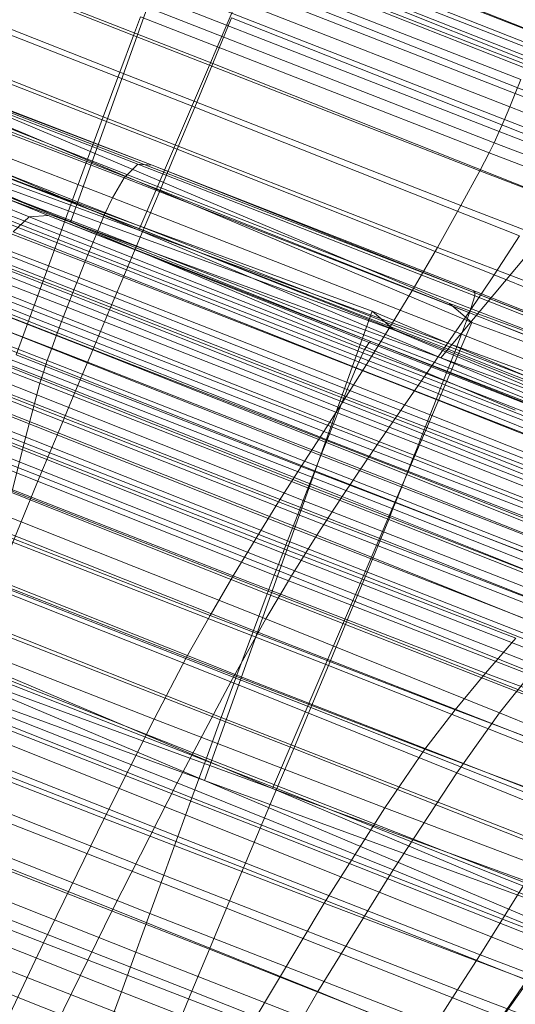
# Model space of a CAD drawing. Units: millimetres. Extents: x -231174 to -217548, y -32419 to -22998.
# Drawn here: x -225687 to -225687, y -29468 to -29467 of the extents above; entities that cross this region are included whole.
import ezdxf

# ---------------------------------------------------------------- set-up
doc = ezdxf.new("R2010")
doc.units = ezdxf.units.MM
doc.linetypes.add('K5LT32784', pattern=[0])
doc.layers.get('0').update_dxf_attribs({"true_color": 0x5890e1})

# ---------------------------------------------------------------- blocks, each defined once
blk = doc.blocks.new('U32')
at = {"color": 121, "linetype": 'K5LT32784', "lineweight": 18, "true_color": 0xa6e5e5}
for p, q in [((-225687.4827, -29466.7241), (-225684.6688, -29467.8492)), ((-225686.3756, -29468.1118), (-225689.1955, -29466.9876))]:
    blk.add_line(p, q, dxfattribs=at)
blk = doc.blocks.new('U31')
blk.add_blockref('U32', (0, 0))
blk = doc.blocks.new('U34')
at = {"color": 121, "linetype": 'K5LT32784', "lineweight": 18, "true_color": 0xa6e5e5}
for p, q in [((-225687.488, -29467.0021), (-225687.1413, -29467.1356)), ((-225686.7864, -29467.3039), (-225687.4781, -29467.0117)), ((-225687.1261, -29467.1366), (-225687.458, -29467.0088)), ((-225687.1557, -29467.1503), (-225687.5108, -29467.0136)), ((-225686.7852, -29467.2715), (-225687.4358, -29467.0192)), ((-225687.4358, -29467.0192), (-225686.81, -29467.2835)), ((-225687.4358, -29467.0192), (-225687.1261, -29467.1366)), ((-225687.5926, -29467.0353), (-225686.8924, -29467.2916)), ((-225687.527, -29467.0332), (-225687.1681, -29467.1714)), ((-225687.1768, -29467.1897), (-225687.5372, -29467.051)), ((-225687.5965, -29467.0548), (-225687.2564, -29467.1915)), ((-225687.2363, -29467.1901), (-225687.5619, -29467.0592)), ((-225687.5444, -29467.0677), (-225687.1838, -29467.2066)), ((-225687.5359, -29467.0678), (-225686.8936, -29467.3241)), ((-225687.5359, -29467.0678), (-225686.8687, -29467.312)), ((-225687.5359, -29467.0678), (-225687.2363, -29467.1901)), ((-225687.1906, -29467.2233), (-225687.5515, -29467.0844)), ((-225687.5585, -29467.1008), (-225687.1973, -29467.2398)), ((-225687.2039, -29467.2561), (-225687.5652, -29467.117)), ((-225687.5716, -29467.1329), (-225687.2102, -29467.272)), ((-225687.1557, -29467.1503), (-225687.1413, -29467.1356)), ((-225686.7831, -29467.2755), (-225687.1413, -29467.1356)), ((-225687.1261, -29467.1366), (-225687.1413, -29467.1356)), ((-225687.1261, -29467.1366), (-225686.7832, -29467.2705)), ((-225686.7852, -29467.2715), (-225687.1261, -29467.1366)), ((-225687.2163, -29467.2875), (-225687.5777, -29467.1484)), ((-225687.1557, -29467.1503), (-225687.1681, -29467.1714)), ((-225687.1557, -29467.1503), (-225686.789, -29467.2935)), ((-225687.5833, -29467.1635), (-225687.2221, -29467.3026)), ((-225687.2275, -29467.3171), (-225687.5886, -29467.1781)), ((-225687.1768, -29467.1897), (-225687.1681, -29467.1714)), ((-225686.7974, -29467.3161), (-225687.1681, -29467.1714)), ((-225687.1768, -29467.1897), (-225687.1838, -29467.2066)), ((-225687.1768, -29467.1897), (-225686.8046, -29467.3351)), ((-225687.5933, -29467.1922), (-225687.2326, -29467.331)), ((-225687.2737, -29467.2075), (-225687.2564, -29467.1915)), ((-225687.2363, -29467.1901), (-225687.2564, -29467.1915)), ((-225686.9005, -29467.3325), (-225687.2564, -29467.1915)), ((-225687.2363, -29467.1901), (-225686.8956, -29467.325)), ((-225686.8936, -29467.3241), (-225687.2363, -29467.1901)), ((-225687.2373, -29467.3442), (-225687.5974, -29467.2056)), ((-225687.2737, -29467.2075), (-225686.9093, -29467.3519)), ((-225687.1906, -29467.2233), (-225687.1838, -29467.2066)), ((-225686.8113, -29467.3521), (-225687.1838, -29467.2066)), ((-225687.6009, -29467.2183), (-225687.2414, -29467.3566)), ((-225687.2451, -29467.3683), (-225687.6037, -29467.2303)), ((-225686.919, -29467.3751), (-225687.2873, -29467.2292)), ((-225687.1906, -29467.2233), (-225687.1973, -29467.2398)), ((-225687.1906, -29467.2233), (-225686.8178, -29467.3689)), ((-225687.2039, -29467.2561), (-225687.1973, -29467.2398)), ((-225686.8243, -29467.3855), (-225687.1973, -29467.2398)), ((-225687.2965, -29467.2478), (-225686.9267, -29467.3943)), ((-225687.6071, -29467.2527), (-225687.251, -29467.3898)), ((-225687.2039, -29467.2561), (-225687.2102, -29467.272)), ((-225687.2039, -29467.2561), (-225686.8307, -29467.4018)), ((-225686.9334, -29467.4113), (-225687.3036, -29467.2647)), ((-225687.2163, -29467.2875), (-225687.2102, -29467.272)), ((-225686.837, -29467.4178), (-225687.2102, -29467.272)), ((-225686.7852, -29467.2715), (-225686.7832, -29467.2705)), ((-225686.1428, -29467.5278), (-225686.7852, -29467.2715)), ((-225686.7852, -29467.2715), (-225686.4424, -29467.4055)), ((-225686.7831, -29467.2755), (-225686.7832, -29467.2705)), ((-225686.4424, -29467.4055), (-225686.7832, -29467.2705)), ((-225687.3105, -29467.2815), (-225686.9401, -29467.4282)), ((-225686.1428, -29467.5278), (-225686.81, -29467.2835)), ((-225686.81, -29467.2835), (-225686.7864, -29467.3039)), ((-225686.7831, -29467.2755), (-225686.789, -29467.2935)), ((-225686.7831, -29467.2755), (-225686.4272, -29467.4165)), ((-225687.2163, -29467.2875), (-225687.2221, -29467.3026)), ((-225687.2163, -29467.2875), (-225686.8431, -29467.4333)), ((-225686.8924, -29467.2916), (-225687.0705, -29467.79)), ((-225686.8687, -29467.312), (-225686.8924, -29467.2916)), ((-225686.8924, -29467.2916), (-225686.2006, -29467.5839)), ((-225686.7974, -29467.3161), (-225686.789, -29467.2935)), ((-225686.4247, -29467.4379), (-225686.789, -29467.2935)), ((-225687.2618, -29467.4317), (-225687.6126, -29467.2967)), ((-225686.9467, -29467.4449), (-225687.3173, -29467.298)), ((-225687.2275, -29467.3171), (-225687.2221, -29467.3026)), ((-225686.849, -29467.4483), (-225687.2221, -29467.3026)), ((-225686.7864, -29467.3039), (-225686.9981, -29467.7984)), ((-225686.0862, -29467.5602), (-225686.7864, -29467.3039)), ((-225687.3239, -29467.3143), (-225686.9531, -29467.4612)), ((-225686.243, -29467.5764), (-225686.8687, -29467.312)), ((-225687.2275, -29467.3171), (-225687.2326, -29467.331)), ((-225687.2275, -29467.3171), (-225686.8547, -29467.4627)), ((-225686.9005, -29467.3325), (-225686.8956, -29467.325)), ((-225686.8936, -29467.3241), (-225686.8956, -29467.325)), ((-225686.5527, -29467.459), (-225686.8956, -29467.325)), ((-225686.8936, -29467.3241), (-225686.243, -29467.5764)), ((-225686.8936, -29467.3241), (-225686.5527, -29467.459)), ((-225686.7974, -29467.3161), (-225686.8046, -29467.3351)), ((-225686.7974, -29467.3161), (-225686.4291, -29467.4621)), ((-225686.9594, -29467.4772), (-225687.3302, -29467.3303)), ((-225687.2373, -29467.3442), (-225687.2326, -29467.331)), ((-225686.8601, -29467.4764), (-225687.2326, -29467.331)), ((-225686.9005, -29467.3325), (-225686.9093, -29467.3519)), ((-225686.9005, -29467.3325), (-225686.5424, -29467.4724)), ((-225686.8113, -29467.3521), (-225686.8046, -29467.3351)), ((-225686.4348, -29467.4816), (-225686.8046, -29467.3351)), ((-225687.3363, -29467.3458), (-225686.9655, -29467.4927)), ((-225687.2373, -29467.3442), (-225687.2414, -29467.3566)), ((-225687.2373, -29467.3442), (-225686.8653, -29467.4895)), ((-225687.2451, -29467.3683), (-225687.2414, -29467.3566)), ((-225686.8702, -29467.5016), (-225687.2414, -29467.3566)), ((-225686.919, -29467.3751), (-225686.9093, -29467.3519)), ((-225686.5426, -29467.4951), (-225686.9093, -29467.3519)), ((-225686.8113, -29467.3521), (-225686.8178, -29467.3689)), ((-225686.8113, -29467.3521), (-225686.4411, -29467.4987)), ((-225686.9713, -29467.5077), (-225687.3421, -29467.3608)), ((-225687.3474, -29467.3753), (-225686.9769, -29467.522)), ((-225687.2451, -29467.3683), (-225687.251, -29467.3898)), ((-225687.2451, -29467.3683), (-225686.8747, -29467.5129)), ((-225686.919, -29467.3751), (-225686.9267, -29467.3943)), ((-225686.919, -29467.3751), (-225686.5483, -29467.5199)), ((-225686.8243, -29467.3855), (-225686.8178, -29467.3689)), ((-225686.4474, -29467.5156), (-225686.8178, -29467.3689)), ((-225686.8243, -29467.3855), (-225686.8307, -29467.4018)), ((-225686.8243, -29467.3855), (-225686.4537, -29467.5323)), ((-225686.9823, -29467.5357), (-225687.3524, -29467.3891)), ((-225687.2618, -29467.4317), (-225687.251, -29467.3898)), ((-225686.8831, -29467.5334), (-225687.251, -29467.3898)), ((-225686.9334, -29467.4113), (-225686.9267, -29467.3943)), ((-225686.5545, -29467.5397), (-225686.9267, -29467.3943)), ((-225687.3569, -29467.4022), (-225686.9873, -29467.5486)), ((-225686.837, -29467.4178), (-225686.8307, -29467.4018)), ((-225686.4599, -29467.5487), (-225686.8307, -29467.4018)), ((-225686.9919, -29467.5607), (-225687.3608, -29467.4146)), ((-225686.9334, -29467.4113), (-225686.9401, -29467.4282)), ((-225686.9334, -29467.4113), (-225686.5609, -29467.5568)), ((-225686.837, -29467.4178), (-225686.8431, -29467.4333)), ((-225686.837, -29467.4178), (-225686.4661, -29467.5647)), ((-225687.3642, -29467.4261), (-225686.9962, -29467.5719)), ((-225686.9467, -29467.4449), (-225686.9401, -29467.4282)), ((-225686.5673, -29467.5738), (-225686.9401, -29467.4282)), ((-225687.2618, -29467.4317), (-225687.2745, -29467.483)), ((-225687.2618, -29467.4317), (-225686.8995, -29467.5732)), ((-225686.849, -29467.4483), (-225686.8431, -29467.4333)), ((-225686.4722, -29467.5802), (-225686.8431, -29467.4333)), ((-225687.0037, -29467.592), (-225687.3693, -29467.4472)), ((-225686.9467, -29467.4449), (-225686.9531, -29467.4612)), ((-225686.9467, -29467.4449), (-225686.5736, -29467.5905)), ((-225686.849, -29467.4483), (-225686.8547, -29467.4627)), ((-225686.849, -29467.4483), (-225686.4782, -29467.5952)), ((-225686.9594, -29467.4772), (-225686.9531, -29467.4612)), ((-225686.5799, -29467.607), (-225686.9531, -29467.4612)), ((-225686.8601, -29467.4764), (-225686.8547, -29467.4627)), ((-225686.4842, -29467.6095), (-225686.8547, -29467.4627)), ((-225686.9594, -29467.4772), (-225686.9655, -29467.4927)), ((-225686.9594, -29467.4772), (-225686.5861, -29467.623)), ((-225686.8601, -29467.4764), (-225686.8653, -29467.4895)), ((-225686.8601, -29467.4764), (-225686.49, -29467.6231)), ((-225687.3783, -29467.4882), (-225687.0183, -29467.6309)), ((-225686.9194, -29467.6216), (-225687.2745, -29467.483)), ((-225686.9713, -29467.5077), (-225686.9655, -29467.4927)), ((-225686.5922, -29467.6385), (-225686.9655, -29467.4927)), ((-225686.8702, -29467.5016), (-225686.8653, -29467.4895)), ((-225686.4957, -29467.6359), (-225686.8653, -29467.4895)), ((-225686.8702, -29467.5016), (-225686.8747, -29467.5129)), ((-225686.8702, -29467.5016), (-225686.5013, -29467.6478)), ((-225686.9713, -29467.5077), (-225686.9769, -29467.522)), ((-225686.9713, -29467.5077), (-225686.5982, -29467.6534)), ((-225686.8831, -29467.5334), (-225686.8747, -29467.5129)), ((-225686.5067, -29467.6587), (-225686.8747, -29467.5129)), ((-225686.9823, -29467.5357), (-225686.9769, -29467.522)), ((-225686.6041, -29467.6677), (-225686.9769, -29467.522)), ((-225687.2858, -29467.5324), (-225686.9387, -29467.6679)), ((-225686.8831, -29467.5334), (-225686.8995, -29467.5732)), ((-225686.8831, -29467.5334), (-225686.5176, -29467.6783)), ((-225687.0359, -29467.6781), (-225687.3886, -29467.5383)), ((-225686.9823, -29467.5357), (-225686.9873, -29467.5486)), ((-225686.9823, -29467.5357), (-225686.6098, -29467.6812)), ((-225686.9919, -29467.5607), (-225686.9873, -29467.5486)), ((-225686.6153, -29467.6939), (-225686.9873, -29467.5486)), ((-225686.9919, -29467.5607), (-225686.9962, -29467.5719)), ((-225686.9919, -29467.5607), (-225686.6207, -29467.7057)), ((-225687.0037, -29467.592), (-225686.9962, -29467.5719)), ((-225686.6258, -29467.7165), (-225686.9962, -29467.5719)), ((-225686.9194, -29467.6216), (-225686.8995, -29467.5732)), ((-225686.5394, -29467.7159), (-225686.8995, -29467.5732)), ((-225687.3974, -29467.5865), (-225687.0525, -29467.7231)), ((-225686.9573, -29467.7126), (-225687.296, -29467.5803)), ((-225687.0037, -29467.592), (-225687.0183, -29467.6309)), ((-225687.0037, -29467.592), (-225686.6359, -29467.7357)), ((-225686.9981, -29467.7984), (-225687.4705, -29467.5988)), ((-225687.5487, -29467.615), (-225687.0705, -29467.79)), ((-225687.3055, -29467.6271), (-225686.9755, -29467.756)), ((-225686.9194, -29467.6216), (-225686.9387, -29467.6679)), ((-225686.9194, -29467.6216), (-225686.5667, -29467.7614)), ((-225687.0684, -29467.7665), (-225687.405, -29467.6331)), ((-225687.0359, -29467.6781), (-225687.0183, -29467.6309)), ((-225686.6559, -29467.7724), (-225687.0183, -29467.6309)), ((-225687.3915, -29467.6544), (-225687.0705, -29467.79)), ((-225687.3915, -29467.6544), (-225686.9981, -29467.7984)), ((-225686.9573, -29467.7126), (-225686.9387, -29467.6679)), ((-225686.5938, -29467.8045), (-225686.9387, -29467.6679)), ((-225687.4116, -29467.6786), (-225687.0837, -29467.8085)), ((-225686.9935, -29467.7986), (-225687.3144, -29467.6732)), ((-225687.0359, -29467.6781), (-225687.0525, -29467.7231)), ((-225687.0359, -29467.6781), (-225686.6808, -29467.8167)), ((-225686.9573, -29467.7126), (-225686.9755, -29467.756)), ((-225686.9573, -29467.7126), (-225686.6208, -29467.8459)), ((-225687.3231, -29467.719), (-225687.0112, -29467.8408)), ((-225687.0987, -29467.8497), (-225687.4177, -29467.7233)), ((-225687.0684, -29467.7665), (-225687.0525, -29467.7231)), ((-225686.7054, -29467.8587), (-225687.0525, -29467.7231)), ((-225687.029, -29467.8829), (-225687.3318, -29467.7647)), ((-225686.9935, -29467.7986), (-225686.9755, -29467.756)), ((-225686.6477, -29467.8859), (-225686.9755, -29467.756)), ((-225687.4234, -29467.7676), (-225687.1135, -29467.8904)), ((-225687.0684, -29467.7665), (-225687.0837, -29467.8085)), ((-225687.0684, -29467.7665), (-225686.7297, -29467.8988)), ((-225687.0705, -29467.79), (-225686.6772, -29467.934)), ((-225687.0705, -29467.79), (-225686.5982, -29467.9896)), ((-225686.9935, -29467.7986), (-225687.0112, -29467.8408)), ((-225686.6772, -29467.934), (-225686.9981, -29467.7984)), ((-225686.52, -29467.9734), (-225686.9981, -29467.7984)), ((-225686.9935, -29467.7986), (-225686.6745, -29467.9249)), ((-225687.1283, -29467.9311), (-225687.4292, -29467.8119)), ((-225687.3407, -29467.8108), (-225687.0469, -29467.9255)), ((-225687.0987, -29467.8497), (-225687.0837, -29467.8085)), ((-225686.7538, -29467.9374), (-225687.0837, -29467.8085)), ((-225687.029, -29467.8829), (-225687.0112, -29467.8408)), ((-225686.7013, -29467.9635), (-225687.0112, -29467.8408)), ((-225687.4352, -29467.8566), (-225687.1433, -29467.9723)), ((-225687.0651, -29467.969), (-225687.3502, -29467.8576)), ((-225687.0987, -29467.8497), (-225687.1135, -29467.8904)), ((-225687.0987, -29467.8497), (-225686.7777, -29467.975)), ((-225687.029, -29467.8829), (-225687.0469, -29467.9255)), ((-225687.029, -29467.8829), (-225686.7281, -29468.0021)), ((-225687.1283, -29467.9311), (-225687.1135, -29467.8904)), ((-225686.8016, -29468.0122), (-225687.1135, -29467.8904)), ((-225686.7538, -29467.9374), (-225686.7297, -29467.8988)), ((-225687.1586, -29468.0143), (-225687.4419, -29467.9021)), ((-225687.3605, -29467.9055), (-225687.0838, -29468.0136)), ((-225687.1283, -29467.9311), (-225687.1433, -29467.9723)), ((-225687.1283, -29467.9311), (-225686.8255, -29468.0494)), ((-225687.0651, -29467.969), (-225687.0469, -29467.9255)), ((-225686.755, -29468.0412), (-225687.0469, -29467.9255)), ((-225686.7538, -29467.9374), (-225686.7777, -29467.975)), ((-225686.7538, -29467.9374), (-225686.4343, -29468.0603)), ((-225687.4494, -29467.9487), (-225687.1745, -29468.0576)), ((-225687.103, -29468.0599), (-225687.3718, -29467.955)), ((-225687.1586, -29468.0143), (-225687.1433, -29467.9723)), ((-225686.8495, -29468.087), (-225687.1433, -29467.9723)), ((-225687.0651, -29467.969), (-225687.0838, -29468.0136)), ((-225687.0651, -29467.969), (-225686.7819, -29468.0812)), ((-225686.8016, -29468.0122), (-225686.7777, -29467.975)), ((-225686.467, -29468.0946), (-225686.7777, -29467.975)), ((-225686.755, -29468.0412), (-225686.7281, -29468.0021)), ((-225687.1586, -29468.0143), (-225687.1745, -29468.0576)), ((-225687.1586, -29468.0143), (-225686.8735, -29468.1257)), ((-225687.103, -29468.0599), (-225687.0838, -29468.0136)), ((-225686.8089, -29468.1225), (-225687.0838, -29468.0136)), ((-225686.8016, -29468.0122), (-225686.8255, -29468.0494)), ((-225686.8016, -29468.0122), (-225686.4997, -29468.1284))]:
    blk.add_line(p, q, dxfattribs=at)
blk = doc.blocks.new('U33')
blk.add_blockref('U34', (0, 0))
blk = doc.blocks.new('U36')
at = {"color": 121, "linetype": 'K5LT32784', "lineweight": 18, "true_color": 0xa6e5e5}
for p, q in [((-225687.0345, -29466.6988), (-225687.2126, -29467.1972)), ((-225686.9285, -29466.7111), (-225687.1402, -29467.2056)), ((-225687.1458, -29466.9992), (-225687.5114, -29466.8544)), ((-225687.0888, -29466.8521), (-225686.7157, -29466.9978)), ((-225686.722, -29467.0142), (-225687.0952, -29466.8684)), ((-225687.1015, -29466.8844), (-225686.7282, -29467.0302)), ((-225687.0022, -29466.8837), (-225686.6321, -29467.0303)), ((-225687.5204, -29466.8955), (-225687.1604, -29467.0381)), ((-225687.0615, -29467.0288), (-225687.4166, -29466.8902)), ((-225686.6378, -29467.0431), (-225687.0074, -29466.8967)), ((-225686.7343, -29467.0457), (-225687.1076, -29466.8999)), ((-225687.1134, -29466.9149), (-225686.7403, -29467.0606)), ((-225687.0123, -29466.9089), (-225686.6434, -29467.055)), ((-225686.4585, -29466.9097), (-225686.8193, -29467.3412)), ((-225686.6488, -29467.066), (-225687.0168, -29466.9202)), ((-225686.7462, -29467.0749), (-225687.119, -29466.9293)), ((-225687.178, -29467.0853), (-225687.5307, -29466.9456)), ((-225687.4279, -29466.9396), (-225687.0808, -29467.0751)), ((-225687.1244, -29466.9429), (-225686.7519, -29467.0884)), ((-225687.0252, -29466.9407), (-225686.6597, -29467.0855)), ((-225686.7574, -29467.1011), (-225687.1294, -29466.9559)), ((-225687.134, -29466.9679), (-225686.7628, -29467.1129)), ((-225687.1458, -29466.9992), (-225687.1383, -29466.9791)), ((-225686.7679, -29467.1237), (-225687.1383, -29466.9791)), ((-225687.0615, -29467.0288), (-225687.0416, -29466.9804)), ((-225686.6815, -29467.1231), (-225687.0416, -29466.9804)), ((-225687.0994, -29467.1198), (-225687.4381, -29466.9875)), ((-225687.5395, -29466.9937), (-225687.1946, -29467.1304)), ((-225687.1458, -29466.9992), (-225687.1604, -29467.0381)), ((-225687.1458, -29466.9992), (-225686.778, -29467.1429)), ((-225687.1402, -29467.2056), (-225687.6126, -29467.0061)), ((-225687.6908, -29467.0222), (-225687.2126, -29467.1972)), ((-225687.0615, -29467.0288), (-225687.0808, -29467.0751)), ((-225687.0615, -29467.0288), (-225686.7088, -29467.1686)), ((-225687.2105, -29467.1737), (-225687.547, -29467.0404)), ((-225687.4476, -29467.0343), (-225687.1176, -29467.1632)), ((-225687.178, -29467.0853), (-225687.1604, -29467.0381)), ((-225686.798, -29467.1796), (-225687.1604, -29467.0381)), ((-225686.7343, -29467.0457), (-225686.7403, -29467.0606)), ((-225687.5336, -29467.0617), (-225687.2126, -29467.1972)), ((-225687.5336, -29467.0617), (-225687.1402, -29467.2056)), ((-225686.7462, -29467.0749), (-225686.7403, -29467.0606)), ((-225686.3791, -29467.1997), (-225686.7403, -29467.0606)), ((-225686.7462, -29467.0749), (-225686.7519, -29467.0884)), ((-225686.7462, -29467.0749), (-225686.3852, -29467.2139)), ((-225687.1356, -29467.2058), (-225687.4565, -29467.0804)), ((-225687.178, -29467.0853), (-225687.1946, -29467.1304)), ((-225687.178, -29467.0853), (-225686.8229, -29467.224)), ((-225687.0994, -29467.1198), (-225687.0808, -29467.0751)), ((-225686.7359, -29467.2118), (-225687.0808, -29467.0751)), ((-225687.5537, -29467.0858), (-225687.2258, -29467.2157)), ((-225686.7574, -29467.1011), (-225686.7519, -29467.0884)), ((-225686.3912, -29467.2272), (-225686.7519, -29467.0884)), ((-225686.7574, -29467.1011), (-225686.7628, -29467.1129)), ((-225686.7574, -29467.1011), (-225686.3973, -29467.2397)), ((-225686.7679, -29467.1237), (-225686.7628, -29467.1129)), ((-225686.4033, -29467.2513), (-225686.7628, -29467.1129)), ((-225687.4652, -29467.1262), (-225687.1533, -29467.248)), ((-225687.0994, -29467.1198), (-225687.1176, -29467.1632)), ((-225687.0994, -29467.1198), (-225686.7629, -29467.2531)), ((-225686.7679, -29467.1237), (-225686.778, -29467.1429)), ((-225686.7679, -29467.1237), (-225686.4094, -29467.2618)), ((-225687.2408, -29467.2569), (-225687.5598, -29467.1305)), ((-225687.2105, -29467.1737), (-225687.1946, -29467.1304)), ((-225686.8475, -29467.2659), (-225687.1946, -29467.1304)), ((-225686.798, -29467.1796), (-225686.778, -29467.1429)), ((-225686.4218, -29467.28), (-225686.778, -29467.1429)), ((-225687.1356, -29467.2058), (-225687.1176, -29467.1632)), ((-225686.7898, -29467.2931), (-225687.1176, -29467.1632)), ((-225687.5655, -29467.1748), (-225687.2556, -29467.2976)), ((-225687.1711, -29467.2902), (-225687.4739, -29467.1719)), ((-225687.2105, -29467.1737), (-225687.2258, -29467.2157)), ((-225687.2105, -29467.1737), (-225686.8718, -29467.306)), ((-225686.798, -29467.1796), (-225686.8229, -29467.224)), ((-225686.798, -29467.1796), (-225686.4472, -29467.3146)), ((-225687.2126, -29467.1972), (-225686.8193, -29467.3412)), ((-225687.2126, -29467.1972), (-225686.7403, -29467.3968)), ((-225687.1356, -29467.2058), (-225687.1533, -29467.248)), ((-225686.8193, -29467.3412), (-225687.1402, -29467.2056)), ((-225686.6621, -29467.3807), (-225687.1402, -29467.2056)), ((-225687.1356, -29467.2058), (-225686.8166, -29467.3322)), ((-225687.4828, -29467.218), (-225687.189, -29467.3328)), ((-225687.2408, -29467.2569), (-225687.2258, -29467.2157)), ((-225686.8959, -29467.3446), (-225687.2258, -29467.2157)), ((-225686.7359, -29467.2118), (-225686.7629, -29467.2531)), ((-225686.8475, -29467.2659), (-225686.8229, -29467.224)), ((-225686.4792, -29467.3563), (-225686.8229, -29467.224)), ((-225687.1711, -29467.2902), (-225687.1533, -29467.248)), ((-225686.8434, -29467.3708), (-225687.1533, -29467.248)), ((-225687.2408, -29467.2569), (-225687.2556, -29467.2976)), ((-225687.2408, -29467.2569), (-225686.9198, -29467.3822)), ((-225686.7898, -29467.2931), (-225686.7629, -29467.2531)), ((-225686.4413, -29467.3824), (-225686.7629, -29467.2531)), ((-225687.2072, -29467.3762), (-225687.4923, -29467.2648)), ((-225686.8475, -29467.2659), (-225686.8718, -29467.306)), ((-225686.8475, -29467.2659), (-225686.5115, -29467.3953)), ((-225687.1711, -29467.2902), (-225687.189, -29467.3328)), ((-225687.1711, -29467.2902), (-225686.8702, -29467.4094)), ((-225686.7898, -29467.2931), (-225686.8166, -29467.3322)), ((-225686.7898, -29467.2931), (-225686.4765, -29467.419)), ((-225687.2704, -29467.3383), (-225687.2556, -29467.2976)), ((-225686.9437, -29467.4194), (-225687.2556, -29467.2976)), ((-225687.5026, -29467.3128), (-225687.2259, -29467.4208)), ((-225686.8959, -29467.3446), (-225686.8718, -29467.306)), ((-225686.5439, -29467.4322), (-225686.8718, -29467.306)), ((-225687.2072, -29467.3762), (-225687.189, -29467.3328)), ((-225686.8971, -29467.4484), (-225687.189, -29467.3328)), ((-225686.8434, -29467.3708), (-225686.8166, -29467.3322)), ((-225686.5118, -29467.4547), (-225686.8166, -29467.3322)), ((-225687.2704, -29467.3383), (-225686.9676, -29467.4566)), ((-225686.8959, -29467.3446), (-225686.9198, -29467.3822)), ((-225686.8959, -29467.3446), (-225686.5764, -29467.4676)), ((-225686.3469, -29467.5408), (-225686.8193, -29467.3412)), ((-225686.8193, -29467.3412), (-225686.3412, -29467.5162)), ((-225687.2451, -29467.4671), (-225687.5139, -29467.3622)), ((-225687.2072, -29467.3762), (-225687.2259, -29467.4208)), ((-225687.2072, -29467.3762), (-225686.924, -29467.4884)), ((-225686.8434, -29467.3708), (-225686.8702, -29467.4094)), ((-225686.8434, -29467.3708), (-225686.5473, -29467.4898)), ((-225686.9916, -29467.4943), (-225687.2854, -29467.3795)), ((-225686.9437, -29467.4194), (-225686.9198, -29467.3822)), ((-225686.6091, -29467.5019), (-225686.9198, -29467.3822)), ((-225686.8971, -29467.4484), (-225686.8702, -29467.4094)), ((-225686.5827, -29467.5249), (-225686.8702, -29467.4094)), ((-225687.5265, -29467.4134), (-225687.2651, -29467.5155)), ((-225686.9437, -29467.4194), (-225686.9676, -29467.4566)), ((-225686.9437, -29467.4194), (-225686.6418, -29467.5357)), ((-225687.3007, -29467.4215), (-225687.0156, -29467.5329)), ((-225687.2451, -29467.4671), (-225687.2259, -29467.4208)), ((-225686.951, -29467.5297), (-225687.2259, -29467.4208)), ((-225686.8971, -29467.4484), (-225686.924, -29467.4884)), ((-225686.8971, -29467.4484), (-225686.6181, -29467.5606)), ((-225686.9916, -29467.4943), (-225686.9676, -29467.4566)), ((-225686.6744, -29467.5694), (-225686.9676, -29467.4566)), ((-225687.0399, -29467.5729), (-225687.3166, -29467.4649)), ((-225687.2451, -29467.4671), (-225687.2651, -29467.5155)), ((-225687.2451, -29467.4671), (-225686.9781, -29467.5729)), ((-225686.951, -29467.5297), (-225686.924, -29467.4884)), ((-225686.6533, -29467.5972), (-225686.924, -29467.4884)), ((-225686.9916, -29467.4943), (-225687.0156, -29467.5329)), ((-225686.9916, -29467.4943), (-225686.7071, -29467.6038)), ((-225687.3333, -29467.5099), (-225687.0645, -29467.6149)), ((-225687.2938, -29467.5858), (-225687.2651, -29467.5155)), ((-225687.0053, -29467.6184), (-225687.2651, -29467.5155)), ((-225687.0399, -29467.5729), (-225687.0156, -29467.5329)), ((-225686.7396, -29467.6391), (-225687.0156, -29467.5329)), ((-225686.951, -29467.5297), (-225686.9781, -29467.5729)), ((-225686.951, -29467.5297), (-225686.6882, -29467.6354)), ((-225687.0894, -29467.6592), (-225687.3508, -29467.5571)), ((-225687.0399, -29467.5729), (-225687.0645, -29467.6149)), ((-225687.0399, -29467.5729), (-225686.7721, -29467.676)), ((-225687.0053, -29467.6184), (-225686.9781, -29467.5729)), ((-225686.7229, -29467.6755), (-225686.9781, -29467.5729)), ((-225687.2938, -29467.5858), (-225687.0425, -29467.6853)), ((-225687.0894, -29467.6592), (-225687.0645, -29467.6149)), ((-225686.8043, -29467.715), (-225687.0645, -29467.6149)), ((-225687.0053, -29467.6184), (-225687.0425, -29467.6853)), ((-225687.0053, -29467.6184), (-225686.7571, -29467.7182)), ((-225687.3768, -29467.626), (-225687.1238, -29467.7248)), ((-225686.7396, -29467.6391), (-225686.7721, -29467.676)), ((-225687.0894, -29467.6592), (-225687.1238, -29467.7248)), ((-225687.0894, -29467.6592), (-225686.8363, -29467.7567)), ((-225686.8043, -29467.715), (-225686.7721, -29467.676)), ((-225686.5235, -29467.7701), (-225686.7721, -29467.676)), ((-225686.7229, -29467.6755), (-225686.7571, -29467.7182)), ((-225687.0993, -29467.7927), (-225687.0425, -29467.6853)), ((-225686.8023, -29467.7819), (-225687.0425, -29467.6853)), ((-225687.0993, -29467.7927), (-225687.3393, -29467.6977)), ((-225686.8043, -29467.715), (-225686.8363, -29467.7567)), ((-225686.8043, -29467.715), (-225686.5629, -29467.8064)), ((-225686.8023, -29467.7819), (-225686.7571, -29467.7182)), ((-225686.5302, -29467.811), (-225686.7571, -29467.7182)), ((-225687.177, -29467.8304), (-225687.1238, -29467.7248)), ((-225686.8789, -29467.8191), (-225687.1238, -29467.7248)), ((-225687.177, -29467.8304), (-225687.4185, -29467.7361)), ((-225686.8789, -29467.8191), (-225686.8363, -29467.7567)), ((-225686.6014, -29467.8455), (-225686.8363, -29467.7567)), ((-225686.8023, -29467.7819), (-225686.87, -29467.8849)), ((-225686.8023, -29467.7819), (-225686.5828, -29467.8716)), ((-225687.0993, -29467.7927), (-225687.1677, -29467.9267)), ((-225687.0993, -29467.7927), (-225686.87, -29467.8849)), ((-225686.8789, -29467.8191), (-225686.9432, -29467.9204)), ((-225686.8789, -29467.8191), (-225686.6517, -29467.9051)), ((-225687.3954, -29467.8365), (-225687.1677, -29467.9267)), ((-225687.177, -29467.8304), (-225687.2414, -29467.9625)), ((-225687.177, -29467.8304), (-225686.9432, -29467.9204)), ((-225687.4706, -29467.873), (-225687.2414, -29467.9625)), ((-225686.9501, -29468.0142), (-225686.87, -29467.8849)), ((-225686.6605, -29467.9706), (-225686.87, -29467.8849)), ((-225687.0196, -29468.0479), (-225686.9432, -29467.9204)), ((-225686.7263, -29468.0025), (-225686.9432, -29467.9204)), ((-225687.2396, -29468.0735), (-225687.1677, -29467.9267)), ((-225686.9501, -29468.0142), (-225687.1677, -29467.9267)), ((-225687.3097, -29468.1075), (-225687.2414, -29467.9625)), ((-225687.0196, -29468.0479), (-225687.2414, -29467.9625)), ((-225686.7263, -29468.0025), (-225686.8137, -29468.1258)), ((-225686.9501, -29468.0142), (-225687.0325, -29468.1567)), ((-225686.9501, -29468.0142), (-225686.7513, -29468.0955))]:
    blk.add_line(p, q, dxfattribs=at)
blk = doc.blocks.new('U35')
blk.add_blockref('U36', (0, 0))

msp = doc.modelspace()

# ---------------------------------------------------------------- block references
for name in ['U31', 'U35', 'U33']:
    msp.add_blockref(name, (0, 0))

doc.saveas('drawing.dxf')
